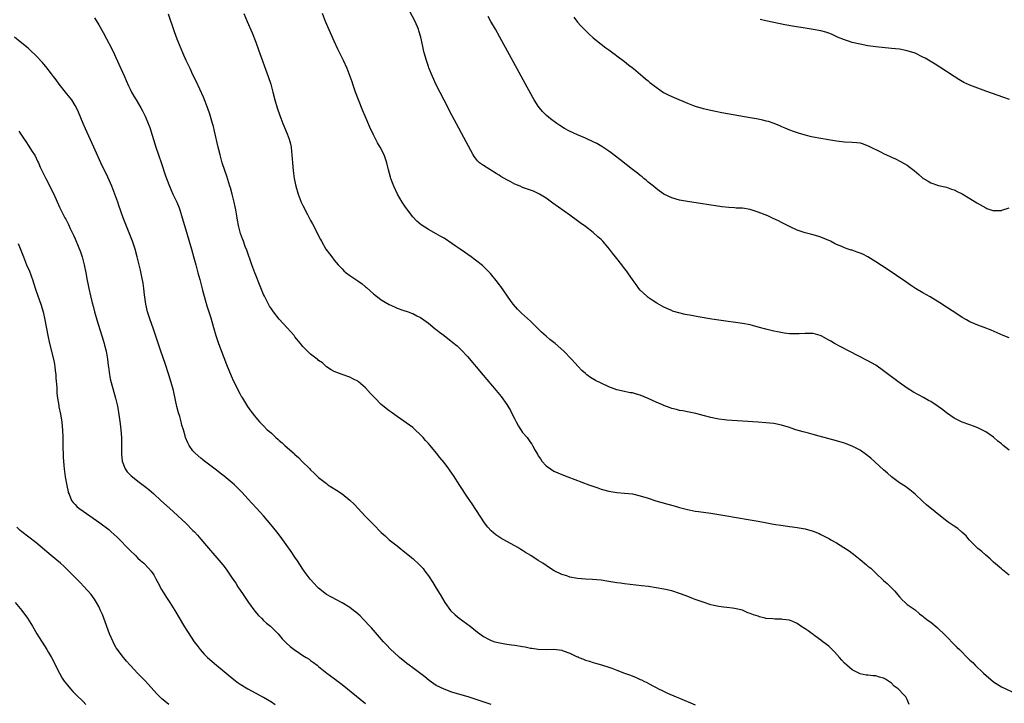
# Model space of a CAD drawing. Units: inches. Extents: x 2631000 to 2634000, y 1440000 to 1443000.
# Drawn here: x 2632383 to 2632634, y 1441593 to 1441767 of the extents above; entities that cross this region are included whole.
import ezdxf

# ---------------------------------------------------------------- set-up
doc = ezdxf.new("R2010")
doc.units = ezdxf.units.IN
doc.header["$MEASUREMENT"] = 0
doc.layers.add('LD26311440_10ft', color=101, linetype='Continuous')

msp = doc.modelspace()

# ---------------------------------------------------------------- linework, layer by layer
at = {"layer": 'LD26311440_10ft'}
for points, elevation in [([(2632635, 1441657.83), (2632633.43, 1441659), (2632633, 1441659.39), (2632632.09, 1441660.09), (2632631, 1441661.09), (2632629, 1441662.49), (2632628.01, 1441663), (2632627, 1441663.46), (2632625.87, 1441663.87), (2632625, 1441664.22), (2632623, 1441664.97), (2632621, 1441665.93), (2632619, 1441667.27), (2632618.05, 1441668.05), (2632616.89, 1441668.89), (2632615, 1441670.16), (2632614.47, 1441670.47), (2632613.19, 1441671.19), (2632610.58, 1441672.58), (2632609, 1441673.55), (2632606.92, 1441675), (2632603, 1441678.04), (2632601, 1441679.43), (2632599, 1441680.59), (2632594.19, 1441683), (2632592.09, 1441684.09), (2632590.49, 1441685), (2632589.52, 1441685.52), (2632589, 1441685.83), (2632587.12, 1441686.88), (2632587, 1441686.95), (2632586.84, 1441687), (2632585, 1441687.48), (2632583, 1441687.55), (2632581.44, 1441687.44), (2632579.43, 1441687.43), (2632579, 1441687.45), (2632577.61, 1441687.61), (2632575.91, 1441687.91), (2632575, 1441688.09), (2632573, 1441688.59), (2632571, 1441689.16), (2632569.55, 1441689.55), (2632569, 1441689.68), (2632567, 1441690.05), (2632561, 1441690.91), (2632559.18, 1441691.18), (2632555.75, 1441691.75), (2632554.06, 1441692.06), (2632552.39, 1441692.39), (2632550.77, 1441692.77), (2632549.24, 1441693.24), (2632549, 1441693.33), (2632548.39, 1441693.61), (2632547, 1441694.21), (2632545.21, 1441695.21), (2632544, 1441696), (2632543, 1441696.69), (2632542.64, 1441697), (2632541, 1441698.58), (2632540.65, 1441699), (2632539.96, 1441699.96), (2632539.19, 1441701), (2632537.83, 1441703), (2632537.48, 1441703.48), (2632537, 1441704.07), (2632536.29, 1441705), (2632535, 1441706.61), (2632534.71, 1441707), (2632533.94, 1441707.94), (2632533.18, 1441709), (2632531.42, 1441711), (2632531, 1441711.44), (2632530.17, 1441712.17), (2632529, 1441713.22), (2632527, 1441714.73), (2632525.67, 1441715.67), (2632525, 1441716.18), (2632523, 1441717.62), (2632518.74, 1441720.74), (2632517, 1441721.94), (2632515.28, 1441723), (2632515.1, 1441723.1), (2632513.75, 1441723.75), (2632513, 1441723.99), (2632512.29, 1441724.29), (2632511, 1441724.72), (2632510.34, 1441725), (2632509, 1441725.53), (2632507.82, 1441726.18), (2632507, 1441726.61), (2632505.49, 1441727.49), (2632505, 1441727.82), (2632504.23, 1441728.23), (2632501, 1441730.3), (2632500.06, 1441731), (2632499.51, 1441731.51), (2632499, 1441732.18), (2632498.62, 1441732.62), (2632498.4, 1441733), (2632497.18, 1441735.19), (2632493, 1441743.09), (2632491, 1441746.94), (2632489, 1441750.86), (2632488.01, 1441753), (2632487.13, 1441755.13), (2632487, 1441755.51), (2632486.52, 1441757), (2632485.95, 1441759), (2632485.78, 1441759.78), (2632485.47, 1441761), (2632485.04, 1441763), (2632484.6, 1441764.6), (2632484.47, 1441765), (2632483.6, 1441767), (2632481.54, 1441771)], 10190), ([(2632609.54, 1441593), (2632609, 1441594.28), (2632608.66, 1441595), (2632607.81, 1441595.82), (2632607, 1441596.71), (2632606.84, 1441596.84), (2632606.71, 1441597), (2632605.71, 1441597.71), (2632605, 1441598.45), (2632604.24, 1441599), (2632603.45, 1441599.45), (2632603, 1441599.75), (2632601.95, 1441599.95), (2632601, 1441600.29), (2632600.29, 1441600.29), (2632599, 1441600.46), (2632598.53, 1441600.53), (2632597, 1441600.87), (2632595, 1441601.85), (2632593.61, 1441603), (2632593, 1441603.55), (2632592.34, 1441604.34), (2632591.72, 1441605), (2632590.44, 1441606.44), (2632589.84, 1441607), (2632589.44, 1441607.44), (2632589, 1441607.84), (2632587.52, 1441609), (2632587, 1441609.44), (2632585.47, 1441610.53), (2632585, 1441610.86), (2632584.77, 1441611), (2632583.75, 1441611.75), (2632583, 1441612.33), (2632581.93, 1441613), (2632581, 1441613.68), (2632579.88, 1441614.12), (2632579, 1441614.51), (2632577.35, 1441614.65), (2632577, 1441614.73), (2632575.28, 1441614.72), (2632574.8, 1441614.8), (2632573, 1441614.95), (2632572.77, 1441615), (2632571.39, 1441615.39), (2632571, 1441615.48), (2632569.85, 1441615.85), (2632569, 1441616.21), (2632568.36, 1441616.36), (2632567, 1441617.01), (2632565, 1441617.51), (2632564.46, 1441617.54), (2632563, 1441617.74), (2632562.2, 1441617.8), (2632561, 1441617.98), (2632559.77, 1441618.23), (2632559, 1441618.41), (2632557, 1441619.05), (2632555, 1441619.79), (2632554.14, 1441620.14), (2632552.69, 1441620.69), (2632551, 1441621.31), (2632549, 1441621.93), (2632547, 1441622.4), (2632545, 1441622.75), (2632543.05, 1441623.05), (2632541.27, 1441623.27), (2632537, 1441623.76), (2632535.91, 1441623.91), (2632535, 1441624.03), (2632533, 1441624.37), (2632531, 1441624.68), (2632528.83, 1441624.83), (2632527, 1441624.9), (2632525, 1441625.1), (2632523, 1441625.49), (2632522.24, 1441625.76), (2632521, 1441626.11), (2632519.06, 1441627.06), (2632517.84, 1441627.84), (2632516.14, 1441629), (2632515, 1441629.73), (2632513.11, 1441631), (2632511.76, 1441631.76), (2632511, 1441632.24), (2632510.52, 1441632.52), (2632509.78, 1441633), (2632509, 1441633.41), (2632507, 1441634.52), (2632506.22, 1441635), (2632505.42, 1441635.42), (2632504.2, 1441636.2), (2632503, 1441637.24), (2632502.15, 1441638.15), (2632501.29, 1441639.29), (2632498.14, 1441644.14), (2632497, 1441645.81), (2632495, 1441648.82), (2632493.36, 1441651.36), (2632492.56, 1441652.56), (2632492.24, 1441653), (2632491, 1441654.68), (2632489.94, 1441655.94), (2632489.09, 1441657), (2632487.41, 1441659), (2632487, 1441659.48), (2632486.28, 1441660.28), (2632485.69, 1441661), (2632485, 1441661.74), (2632483.63, 1441663), (2632483.3, 1441663.3), (2632483, 1441663.54), (2632479, 1441666.38), (2632477.5, 1441667.5), (2632477, 1441667.84), (2632475, 1441669.46), (2632473.45, 1441671), (2632473, 1441671.49), (2632472.23, 1441672.23), (2632471, 1441673.69), (2632469.2, 1441675.2), (2632469, 1441675.39), (2632467.89, 1441675.89), (2632467, 1441676.41), (2632465, 1441677.03), (2632463, 1441677.8), (2632462.26, 1441678.26), (2632461, 1441679.02), (2632460, 1441680), (2632459, 1441680.66), (2632458.85, 1441680.85), (2632458.65, 1441681), (2632457, 1441682.23), (2632455, 1441684.17), (2632454.64, 1441684.64), (2632454.38, 1441685), (2632453, 1441686.7), (2632452.77, 1441687), (2632451.95, 1441687.95), (2632451, 1441688.98), (2632449, 1441691.18), (2632447.55, 1441693), (2632447, 1441693.76), (2632446.51, 1441694.51), (2632446.22, 1441695), (2632445.8, 1441695.8), (2632445.21, 1441697), (2632445, 1441697.47), (2632443.99, 1441699.99), (2632443, 1441702.36), (2632442.75, 1441703), (2632442.02, 1441705), (2632440.72, 1441708.72), (2632440.35, 1441709.65), (2632439.86, 1441711), (2632439.65, 1441711.65), (2632439.12, 1441713), (2632438.58, 1441715), (2632438.37, 1441716.37), (2632438.24, 1441717), (2632437.92, 1441719), (2632437.75, 1441719.74), (2632437.51, 1441721), (2632437.01, 1441722.99), (2632436.57, 1441724.57), (2632436.44, 1441725), (2632436.14, 1441725.86), (2632435.6, 1441727.6), (2632435.09, 1441729), (2632434.46, 1441731), (2632433.9, 1441733), (2632433.42, 1441735), (2632432.53, 1441739), (2632432.21, 1441740.21), (2632432.02, 1441741), (2632431.33, 1441743.33), (2632430.82, 1441744.82), (2632429.68, 1441747.68), (2632427.79, 1441751.79), (2632427, 1441753.42), (2632426.26, 1441755), (2632425.88, 1441755.88), (2632425.31, 1441757), (2632424.42, 1441759), (2632424.02, 1441760.03), (2632423.61, 1441761), (2632423, 1441762.51), (2632422.34, 1441764.34), (2632420.8, 1441768.8)], 10220), ([(2632439.94, 1441769), (2632440.78, 1441767), (2632442.07, 1441764.07), (2632443, 1441761.71), (2632443.74, 1441759.74), (2632446.16, 1441753), (2632446.82, 1441751), (2632447.39, 1441749), (2632447.91, 1441747), (2632448.49, 1441745), (2632449.14, 1441743), (2632449.87, 1441741), (2632451, 1441738.34), (2632451.54, 1441737), (2632451.85, 1441735.85), (2632452.02, 1441735), (2632452.13, 1441733.87), (2632452.24, 1441733), (2632452.38, 1441731), (2632452.56, 1441729), (2632452.81, 1441727), (2632453.2, 1441725), (2632453.78, 1441723), (2632454.56, 1441721), (2632455, 1441720.07), (2632456.18, 1441717.82), (2632457, 1441716.31), (2632457.48, 1441715.47), (2632459.49, 1441711.49), (2632459.75, 1441711), (2632460.89, 1441709), (2632461.78, 1441707.78), (2632462.36, 1441707), (2632463, 1441706.21), (2632464.04, 1441705), (2632465, 1441703.96), (2632465.49, 1441703.49), (2632466.06, 1441703), (2632467, 1441702.3), (2632469, 1441700.96), (2632470.14, 1441700.14), (2632471, 1441699.43), (2632471.24, 1441699.24), (2632473, 1441697.65), (2632473.79, 1441697), (2632474.48, 1441696.48), (2632475, 1441696.11), (2632477, 1441694.91), (2632478.33, 1441694.33), (2632479, 1441694), (2632480.52, 1441693.48), (2632481.86, 1441693), (2632482.68, 1441692.68), (2632483, 1441692.58), (2632484.02, 1441692.02), (2632485, 1441691.56), (2632485.8, 1441691), (2632487, 1441690.11), (2632488.7, 1441688.7), (2632489, 1441688.49), (2632489.81, 1441687.81), (2632491, 1441686.96), (2632493.26, 1441685.26), (2632494.35, 1441684.35), (2632495.39, 1441683.39), (2632497, 1441681.64), (2632500.92, 1441676.92), (2632504.26, 1441673), (2632505.5, 1441671.5), (2632507, 1441669.42), (2632507.26, 1441669), (2632507.89, 1441667.89), (2632508.36, 1441667), (2632509, 1441665.71), (2632509.4, 1441665), (2632509.95, 1441663.95), (2632510.59, 1441663), (2632510.73, 1441662.73), (2632511, 1441662.32), (2632512.14, 1441661), (2632512.51, 1441660.51), (2632513, 1441659.72), (2632513.34, 1441659.34), (2632513.55, 1441659), (2632514.11, 1441657.89), (2632514.64, 1441657), (2632514.79, 1441656.79), (2632515, 1441656.37), (2632515.58, 1441655.58), (2632515.89, 1441655), (2632517, 1441653.81), (2632518.07, 1441653), (2632519, 1441652.48), (2632521, 1441651.61), (2632522.51, 1441651), (2632527.89, 1441649), (2632530.18, 1441648.18), (2632531, 1441647.9), (2632533, 1441647.32), (2632535, 1441646.98), (2632537, 1441646.83), (2632539, 1441646.65), (2632541, 1441646.2), (2632543, 1441645.55), (2632544.91, 1441644.91), (2632546.45, 1441644.45), (2632548.01, 1441644.01), (2632549.6, 1441643.6), (2632551, 1441643.2), (2632553, 1441642.68), (2632553.42, 1441642.58), (2632555, 1441642.28), (2632555.85, 1441642.15), (2632559, 1441641.77), (2632561, 1441641.44), (2632563, 1441641.06), (2632565, 1441640.72), (2632569, 1441640.09), (2632571, 1441639.72), (2632573.25, 1441639.25), (2632574.94, 1441638.94), (2632577.42, 1441638.58), (2632579, 1441638.38), (2632579.74, 1441638.26), (2632581, 1441638.1), (2632581.96, 1441637.96), (2632583, 1441637.75), (2632585, 1441637.18), (2632586.53, 1441636.53), (2632587, 1441636.36), (2632589.21, 1441635.21), (2632589.53, 1441635), (2632591, 1441634.17), (2632592.84, 1441633), (2632594.19, 1441632.19), (2632595, 1441631.55), (2632595.35, 1441631.35), (2632595.72, 1441631), (2632597, 1441629.95), (2632597.56, 1441629.56), (2632598.15, 1441629), (2632598.62, 1441628.62), (2632599, 1441628.24), (2632599.71, 1441627.71), (2632601, 1441626.45), (2632603, 1441624.58), (2632603.87, 1441623.87), (2632604.77, 1441623), (2632605.86, 1441621.86), (2632606.57, 1441621), (2632607, 1441620.43), (2632607.7, 1441619.7), (2632608.49, 1441619), (2632609, 1441618.52), (2632611, 1441617.1), (2632612.13, 1441616.13), (2632613, 1441615.49), (2632613.24, 1441615.24), (2632613.57, 1441615), (2632614.38, 1441614.38), (2632615, 1441613.96), (2632616.63, 1441612.63), (2632617, 1441612.31), (2632618.37, 1441611), (2632621.66, 1441607.66), (2632622.29, 1441607), (2632622.65, 1441606.65), (2632624.29, 1441605), (2632624.66, 1441604.66), (2632625, 1441604.31), (2632625.69, 1441603.69), (2632626.33, 1441603), (2632628.46, 1441601), (2632629.8, 1441599.8), (2632630.89, 1441598.89), (2632631, 1441598.8), (2632633, 1441597.52), (2632637, 1441595.65)], 10210), ([(2632635, 1441625.96), (2632633.3, 1441627.3), (2632633, 1441627.59), (2632631, 1441629.31), (2632630.11, 1441630.11), (2632629.03, 1441631.03), (2632627.98, 1441631.98), (2632627, 1441632.78), (2632626.77, 1441633), (2632624.78, 1441635), (2632623.99, 1441635.99), (2632622.95, 1441636.95), (2632621.88, 1441637.88), (2632621, 1441638.44), (2632619.48, 1441639.48), (2632618.33, 1441640.33), (2632613.9, 1441643.9), (2632613, 1441644.71), (2632611, 1441646.56), (2632610.48, 1441647), (2632609.7, 1441647.7), (2632609, 1441648.18), (2632608.56, 1441648.56), (2632607, 1441649.5), (2632605, 1441651.02), (2632603.96, 1441651.96), (2632603, 1441652.78), (2632599.72, 1441655.72), (2632598.62, 1441656.62), (2632597, 1441657.78), (2632595, 1441658.84), (2632593.44, 1441659.44), (2632593, 1441659.6), (2632591, 1441660.2), (2632586.59, 1441661.4), (2632585, 1441661.81), (2632583.88, 1441662.12), (2632582.46, 1441662.46), (2632580.65, 1441663), (2632579.4, 1441663.4), (2632579, 1441663.54), (2632577, 1441664.15), (2632575, 1441664.55), (2632573, 1441664.77), (2632571, 1441664.92), (2632563, 1441665.45), (2632562.48, 1441665.52), (2632561, 1441665.67), (2632560.14, 1441665.86), (2632559, 1441666.08), (2632557, 1441666.66), (2632555.15, 1441667.15), (2632553.48, 1441667.48), (2632553, 1441667.55), (2632551.81, 1441667.81), (2632551, 1441667.92), (2632550.19, 1441668.19), (2632549, 1441668.45), (2632548.62, 1441668.62), (2632547, 1441669.18), (2632546.69, 1441669.31), (2632545, 1441670.06), (2632543, 1441670.98), (2632541, 1441671.82), (2632540.05, 1441672.05), (2632539, 1441672.37), (2632538.44, 1441672.44), (2632537, 1441672.7), (2632535, 1441673.16), (2632533, 1441673.93), (2632531, 1441674.85), (2632529.57, 1441675.57), (2632528.3, 1441676.3), (2632527.34, 1441677), (2632527, 1441677.28), (2632526.1, 1441678.1), (2632525.12, 1441679.12), (2632523.45, 1441681), (2632521.51, 1441683), (2632519.26, 1441685), (2632517.98, 1441685.98), (2632517, 1441686.8), (2632515.82, 1441687.82), (2632513, 1441690.66), (2632510.71, 1441692.71), (2632510.4, 1441693), (2632509.7, 1441693.7), (2632508.57, 1441695), (2632507.91, 1441695.91), (2632505.45, 1441699.45), (2632505, 1441700.02), (2632504.59, 1441700.59), (2632502.8, 1441702.8), (2632501.84, 1441703.84), (2632500.79, 1441704.79), (2632499, 1441706.2), (2632497.91, 1441707), (2632496.21, 1441708.21), (2632495.13, 1441709), (2632493.86, 1441709.86), (2632493, 1441710.46), (2632491, 1441711.76), (2632490.2, 1441712.2), (2632489, 1441712.91), (2632487, 1441713.97), (2632485.16, 1441715.16), (2632484.08, 1441716.08), (2632483, 1441717.2), (2632481.66, 1441719), (2632481, 1441719.94), (2632480.31, 1441721), (2632479.12, 1441723), (2632478.19, 1441725), (2632477.88, 1441725.89), (2632477.44, 1441727), (2632477.35, 1441727.35), (2632476.8, 1441729.2), (2632476.41, 1441731), (2632475.77, 1441733), (2632474.73, 1441735), (2632474.06, 1441736.06), (2632473, 1441738.15), (2632472.09, 1441740.09), (2632470.86, 1441742.86), (2632470.26, 1441744.26), (2632469.19, 1441747), (2632468.44, 1441749), (2632467.75, 1441751), (2632467.58, 1441751.58), (2632467.1, 1441753), (2632466.33, 1441755), (2632465.35, 1441757), (2632465, 1441757.68), (2632463.93, 1441759.93), (2632463, 1441761.96), (2632460.8, 1441767), (2632460.01, 1441769)], 10200), ([(2632401.92, 1441767.92), (2632403, 1441766.16), (2632404.16, 1441764.16), (2632405, 1441762.6), (2632406.22, 1441760.22), (2632407, 1441758.56), (2632408.12, 1441756.12), (2632409.53, 1441753), (2632409.97, 1441751.97), (2632410.6, 1441750.6), (2632411, 1441749.77), (2632411.39, 1441749), (2632411.96, 1441747.96), (2632412.56, 1441747), (2632413.75, 1441745), (2632414.19, 1441744.19), (2632414.86, 1441742.86), (2632415.62, 1441741), (2632416, 1441740), (2632417.58, 1441735), (2632418.24, 1441733), (2632419, 1441730.84), (2632419.96, 1441727.96), (2632420.26, 1441727), (2632420.99, 1441725), (2632421.9, 1441723), (2632422.87, 1441721), (2632423.5, 1441719.5), (2632423.68, 1441719), (2632424.29, 1441717), (2632424.85, 1441715), (2632426.62, 1441709), (2632427.26, 1441706.74), (2632427.72, 1441705), (2632427.97, 1441703.97), (2632428.26, 1441703), (2632428.75, 1441701.25), (2632429.26, 1441699.26), (2632429.47, 1441698.53), (2632430.08, 1441696.08), (2632430.56, 1441694.56), (2632431, 1441693.3), (2632431.54, 1441691.54), (2632432.24, 1441689), (2632432.84, 1441687), (2632433.54, 1441685), (2632435.59, 1441679.59), (2632436.74, 1441676.74), (2632437.35, 1441675.35), (2632438.08, 1441673.92), (2632438.67, 1441672.67), (2632439, 1441672.03), (2632439.37, 1441671.37), (2632439.62, 1441671), (2632440.9, 1441668.9), (2632441.72, 1441667.72), (2632443, 1441666.11), (2632443.93, 1441665), (2632445, 1441663.97), (2632445.95, 1441663), (2632446.53, 1441662.53), (2632447, 1441662.1), (2632448.15, 1441661), (2632448.61, 1441660.61), (2632449, 1441660.26), (2632449.7, 1441659.7), (2632450.41, 1441659), (2632452.85, 1441656.85), (2632453, 1441656.69), (2632453.94, 1441655.94), (2632454.79, 1441655), (2632456.79, 1441653), (2632457, 1441652.76), (2632457.92, 1441651.92), (2632458.81, 1441651), (2632459, 1441650.82), (2632461, 1441649.28), (2632461.4, 1441649), (2632463.6, 1441647.61), (2632465, 1441646.66), (2632467, 1441645.06), (2632468.06, 1441644.06), (2632471, 1441640.86), (2632471.94, 1441639.94), (2632473, 1441638.84), (2632475, 1441636.86), (2632475.96, 1441635.96), (2632477.02, 1441635), (2632479, 1441633.43), (2632479.52, 1441633), (2632481, 1441631.85), (2632483, 1441630.22), (2632484.68, 1441628.68), (2632485, 1441628.34), (2632485.63, 1441627.63), (2632486.11, 1441627), (2632487, 1441625.81), (2632488.1, 1441624.1), (2632489, 1441622.62), (2632489.96, 1441621), (2632491.18, 1441619), (2632492.67, 1441617), (2632493.86, 1441615.86), (2632494.87, 1441615), (2632497.61, 1441613), (2632499.48, 1441611.48), (2632501, 1441610.33), (2632502.34, 1441609.66), (2632503, 1441609.29), (2632503.93, 1441609), (2632504.77, 1441608.77), (2632506.46, 1441608.46), (2632507, 1441608.39), (2632508.2, 1441608.2), (2632509, 1441608.11), (2632511, 1441607.77), (2632511.67, 1441607.67), (2632513, 1441607.37), (2632513.36, 1441607.36), (2632515, 1441607.09), (2632517, 1441607.05), (2632519, 1441607.08), (2632521, 1441606.82), (2632521.3, 1441606.7), (2632523, 1441606.13), (2632524.74, 1441605.26), (2632525, 1441605.15), (2632525.12, 1441605.12), (2632525.35, 1441605), (2632526.55, 1441604.55), (2632527, 1441604.3), (2632528.06, 1441604.06), (2632529, 1441603.7), (2632529.58, 1441603.58), (2632531.14, 1441603.14), (2632533, 1441602.56), (2632533.75, 1441602.25), (2632535, 1441601.79), (2632536.98, 1441601), (2632538.46, 1441600.46), (2632539.9, 1441599.9), (2632541, 1441599.42), (2632541.3, 1441599.3), (2632541.9, 1441599), (2632542.65, 1441598.65), (2632544.22, 1441597.78), (2632545, 1441597.37), (2632545.65, 1441597), (2632546.55, 1441596.55), (2632547.92, 1441595.92), (2632550.09, 1441595), (2632551, 1441594.65), (2632555, 1441592.95)], 10230), ([(2632635, 1441686.38), (2632633.45, 1441687), (2632630.36, 1441688.36), (2632628.6, 1441689), (2632627, 1441689.61), (2632625.94, 1441690.06), (2632625, 1441690.48), (2632624.12, 1441691), (2632623, 1441691.62), (2632622.19, 1441692.19), (2632617.34, 1441695.34), (2632614.85, 1441696.85), (2632613, 1441697.9), (2632611.13, 1441699), (2632609.82, 1441699.82), (2632608.63, 1441700.63), (2632606.27, 1441702.27), (2632603.87, 1441703.87), (2632601, 1441705.77), (2632599, 1441707.01), (2632597.68, 1441707.68), (2632597, 1441708.01), (2632596.25, 1441708.25), (2632595, 1441708.7), (2632594.75, 1441708.75), (2632593.96, 1441709), (2632593, 1441709.34), (2632592.36, 1441709.64), (2632591, 1441710.19), (2632590.45, 1441710.45), (2632589.43, 1441711), (2632589, 1441711.21), (2632587, 1441712.03), (2632586.27, 1441712.27), (2632584.72, 1441712.72), (2632583, 1441713.17), (2632581, 1441713.86), (2632579, 1441714.75), (2632577.5, 1441715.5), (2632577, 1441715.74), (2632576.17, 1441716.17), (2632574.82, 1441716.82), (2632573.45, 1441717.45), (2632571, 1441718.41), (2632569, 1441719.07), (2632567, 1441719.4), (2632565.46, 1441719.46), (2632565, 1441719.5), (2632563.56, 1441719.56), (2632561.77, 1441719.77), (2632553, 1441721.13), (2632551, 1441721.5), (2632549, 1441722.08), (2632547.01, 1441723), (2632545.84, 1441723.84), (2632545, 1441724.41), (2632544.33, 1441725), (2632543, 1441726.09), (2632542.53, 1441726.53), (2632541.93, 1441727), (2632541.43, 1441727.43), (2632541, 1441727.73), (2632540.31, 1441728.31), (2632539, 1441729.28), (2632535.8, 1441731.8), (2632533.53, 1441733.53), (2632533, 1441733.92), (2632531.16, 1441735.16), (2632529.88, 1441735.88), (2632529, 1441736.35), (2632527, 1441737.26), (2632525, 1441738.11), (2632522.99, 1441739), (2632521.71, 1441739.71), (2632520.48, 1441740.48), (2632519.7, 1441741), (2632518.15, 1441742.15), (2632517.07, 1441743.07), (2632516.06, 1441744.06), (2632515.3, 1441745), (2632515, 1441745.41), (2632513.99, 1441747), (2632513.62, 1441747.62), (2632505.22, 1441763), (2632504.1, 1441765), (2632502.95, 1441767), (2632502.21, 1441768.21)], 10180), ([(2632524.04, 1441768.04), (2632525, 1441766.8), (2632525.86, 1441765.86), (2632527, 1441764.65), (2632527.85, 1441763.85), (2632529, 1441762.83), (2632531, 1441761.21), (2632532.24, 1441760.24), (2632533, 1441759.72), (2632534, 1441759), (2632534.56, 1441758.56), (2632535, 1441758.27), (2632537, 1441756.77), (2632537.97, 1441755.97), (2632539.22, 1441755), (2632541.63, 1441753), (2632542.35, 1441752.35), (2632543, 1441751.83), (2632543.44, 1441751.44), (2632545, 1441750.22), (2632546.92, 1441748.92), (2632548.23, 1441748.23), (2632549.59, 1441747.59), (2632553, 1441746.17), (2632554.33, 1441745.67), (2632555, 1441745.42), (2632557, 1441744.82), (2632559, 1441744.36), (2632560.13, 1441744.13), (2632561.81, 1441743.81), (2632569, 1441742.56), (2632571, 1441742.18), (2632572.09, 1441741.91), (2632573, 1441741.71), (2632573.56, 1441741.56), (2632575, 1441741.06), (2632576.45, 1441740.45), (2632577, 1441740.2), (2632577.86, 1441739.86), (2632579, 1441739.35), (2632579.97, 1441739), (2632581, 1441738.66), (2632581.47, 1441738.53), (2632583, 1441738.11), (2632584.19, 1441737.81), (2632585, 1441737.62), (2632587, 1441737.24), (2632588.94, 1441736.94), (2632591, 1441736.59), (2632593, 1441736.34), (2632595, 1441736.25), (2632596.17, 1441736.17), (2632597, 1441736.04), (2632597.82, 1441735.82), (2632599.26, 1441735.26), (2632602.34, 1441733.66), (2632603, 1441733.34), (2632604.62, 1441732.62), (2632605, 1441732.43), (2632606, 1441731.99), (2632607.33, 1441731.33), (2632609, 1441730.37), (2632609.79, 1441729.79), (2632610.74, 1441729), (2632612, 1441728), (2632613, 1441727.1), (2632614.34, 1441726.34), (2632615, 1441725.89), (2632617, 1441725.2), (2632619, 1441724.74), (2632620.29, 1441724.29), (2632621, 1441724.08), (2632621.7, 1441723.7), (2632623, 1441723.1), (2632625, 1441721.89), (2632626.77, 1441720.77), (2632629, 1441719.48), (2632629.33, 1441719.33), (2632630.28, 1441719), (2632630.8, 1441718.8), (2632631, 1441718.75), (2632631.19, 1441718.81), (2632633, 1441718.85), (2632633.1, 1441718.9), (2632635, 1441719.49)], 10170), ([(2632635.08, 1441747.08), (2632633.65, 1441747.65), (2632629, 1441749.27), (2632627, 1441749.99), (2632625, 1441750.76), (2632623.46, 1441751.46), (2632622.17, 1441752.17), (2632620.93, 1441752.93), (2632617.31, 1441755.31), (2632616.1, 1441756.1), (2632613.6, 1441757.6), (2632613, 1441757.92), (2632611, 1441758.89), (2632609, 1441759.53), (2632607, 1441759.89), (2632605, 1441760.11), (2632601, 1441760.51), (2632599, 1441760.79), (2632597, 1441761.17), (2632595, 1441761.66), (2632594.02, 1441761.98), (2632593, 1441762.29), (2632591.26, 1441763), (2632589.71, 1441763.71), (2632589, 1441764), (2632588.25, 1441764.25), (2632587, 1441764.58), (2632585, 1441764.95), (2632583, 1441765.25), (2632580.31, 1441765.69), (2632577.85, 1441766.15), (2632575, 1441766.72), (2632573, 1441767.15), (2632571.5, 1441767.5)], 10160), ([(2632503.01, 1441593), (2632497.14, 1441595), (2632495, 1441595.6), (2632493, 1441596.2), (2632491, 1441596.92), (2632489, 1441597.88), (2632487.16, 1441599.16), (2632486.08, 1441600.08), (2632483, 1441602.34), (2632482.13, 1441603), (2632481.5, 1441603.5), (2632481, 1441603.86), (2632479.6, 1441605), (2632478.26, 1441606.26), (2632477.45, 1441607), (2632476.28, 1441608.28), (2632475.58, 1441609), (2632472.51, 1441612.51), (2632472.06, 1441613), (2632470.58, 1441614.58), (2632469.59, 1441615.59), (2632468.54, 1441616.54), (2632467.94, 1441617), (2632467, 1441617.69), (2632465, 1441618.9), (2632462.33, 1441620.33), (2632461.06, 1441621.06), (2632459, 1441622.67), (2632458.64, 1441623), (2632457.85, 1441623.85), (2632456.91, 1441624.91), (2632455.33, 1441627), (2632455, 1441627.47), (2632453.63, 1441629.63), (2632453, 1441630.52), (2632452.01, 1441632.01), (2632449.91, 1441635), (2632449.52, 1441635.52), (2632448.38, 1441637), (2632446.86, 1441638.86), (2632445, 1441641.06), (2632443.23, 1441643), (2632441, 1441645.39), (2632439.56, 1441647), (2632438.3, 1441648.3), (2632437.57, 1441649), (2632437, 1441649.5), (2632435, 1441651.14), (2632433.95, 1441651.95), (2632433, 1441652.71), (2632431, 1441654.25), (2632429.95, 1441655), (2632429.41, 1441655.41), (2632429, 1441655.79), (2632427.54, 1441657), (2632427, 1441657.64), (2632426.01, 1441659), (2632425.66, 1441659.66), (2632425.14, 1441661), (2632425, 1441661.42), (2632424.57, 1441663), (2632424.18, 1441664.18), (2632424, 1441665), (2632423.64, 1441666.36), (2632423.33, 1441667.33), (2632422.91, 1441668.91), (2632422.54, 1441670.54), (2632422.01, 1441673), (2632421.48, 1441675), (2632420.85, 1441677), (2632419.89, 1441679.89), (2632418.85, 1441683), (2632416.83, 1441688.83), (2632416.1, 1441691), (2632415.46, 1441693), (2632414.96, 1441695), (2632414.64, 1441697.36), (2632414.46, 1441699), (2632414.29, 1441700.29), (2632413.98, 1441701.98), (2632413.63, 1441703.63), (2632413.31, 1441705), (2632412.82, 1441707), (2632412.27, 1441709), (2632411.6, 1441711), (2632409.26, 1441717), (2632408.14, 1441720.14), (2632407.85, 1441721), (2632407.12, 1441723), (2632406.3, 1441725), (2632405.29, 1441727.29), (2632403.57, 1441731), (2632401.75, 1441735), (2632399.61, 1441739.61), (2632399, 1441741.01), (2632397.85, 1441743.85), (2632397.33, 1441745), (2632397, 1441745.59), (2632396.12, 1441747), (2632395.65, 1441747.65), (2632394.52, 1441749), (2632392.91, 1441751), (2632392.12, 1441752.12), (2632391.45, 1441753), (2632391, 1441753.64), (2632389.54, 1441755.54), (2632388.62, 1441756.62), (2632387, 1441758.33), (2632385.62, 1441759.62), (2632385, 1441760.16), (2632383, 1441761.83), (2632381.55, 1441763)], 10240), ([(2632382.61, 1441739), (2632384.03, 1441737), (2632384.45, 1441736.45), (2632385.23, 1441735.23), (2632385.89, 1441734.11), (2632386.76, 1441732.76), (2632387.43, 1441731.43), (2632387.61, 1441731), (2632388.09, 1441729.91), (2632388.53, 1441729), (2632389.53, 1441727), (2632390.58, 1441725), (2632391, 1441724.09), (2632391.55, 1441723), (2632393, 1441719.67), (2632393.31, 1441719), (2632394.35, 1441717), (2632394.59, 1441716.59), (2632395, 1441715.81), (2632395.27, 1441715.27), (2632395.72, 1441714.28), (2632396.56, 1441712.56), (2632397, 1441711.58), (2632397.76, 1441709.76), (2632398.32, 1441708.32), (2632398.77, 1441707), (2632399.32, 1441705), (2632399.71, 1441703), (2632400.05, 1441701), (2632400.22, 1441700.22), (2632400.44, 1441699), (2632400.86, 1441697.14), (2632401.33, 1441695.33), (2632401.54, 1441694.46), (2632401.95, 1441693), (2632402.19, 1441692.19), (2632402.52, 1441691), (2632404.15, 1441685.85), (2632404.4, 1441685), (2632404.5, 1441684.5), (2632404.87, 1441683), (2632405.21, 1441681), (2632405.39, 1441679.39), (2632405.46, 1441679), (2632405.63, 1441677.63), (2632405.95, 1441675.95), (2632406.18, 1441675), (2632407.31, 1441671), (2632407.76, 1441669), (2632407.96, 1441667.96), (2632408.27, 1441665.73), (2632408.47, 1441664.47), (2632408.63, 1441663), (2632408.76, 1441661), (2632408.82, 1441656.82), (2632409, 1441655), (2632409.75, 1441653), (2632410.27, 1441652.27), (2632411.27, 1441651.27), (2632411.6, 1441651), (2632413, 1441649.94), (2632414.65, 1441648.65), (2632415.74, 1441647.74), (2632417, 1441646.64), (2632418.83, 1441645), (2632421.01, 1441643.01), (2632425.17, 1441639.17), (2632427, 1441637.37), (2632427.36, 1441637), (2632428.14, 1441636.14), (2632429, 1441635.12), (2632431, 1441632.81), (2632432.61, 1441631), (2632434.6, 1441628.6), (2632435.46, 1441627.46), (2632437, 1441625.21), (2632437.89, 1441623.89), (2632438.45, 1441623), (2632439.79, 1441621), (2632441.19, 1441619), (2632442.81, 1441616.81), (2632443.71, 1441615.71), (2632444.45, 1441615), (2632445, 1441614.45), (2632445.75, 1441613.75), (2632446.73, 1441613), (2632447.84, 1441611.84), (2632448.76, 1441611), (2632449.77, 1441609.77), (2632450.76, 1441608.76), (2632451.8, 1441607.8), (2632452.76, 1441607), (2632454.13, 1441606.13), (2632455, 1441605.53), (2632455.85, 1441605), (2632456.58, 1441604.58), (2632457, 1441604.25), (2632457.76, 1441603.76), (2632458.66, 1441603), (2632459, 1441602.74), (2632461.13, 1441601), (2632463, 1441599.64), (2632465, 1441598.11), (2632471, 1441593.24)], 10250), ([(2632382.44, 1441710.44), (2632383.79, 1441707), (2632384.63, 1441705), (2632385.35, 1441703.35), (2632386.21, 1441701), (2632386.39, 1441700.39), (2632387, 1441698.54), (2632387.91, 1441695.91), (2632388.24, 1441695), (2632388.85, 1441693), (2632389.29, 1441691), (2632390.07, 1441687), (2632390.49, 1441685), (2632391.44, 1441681), (2632391.71, 1441679.71), (2632391.81, 1441679), (2632391.9, 1441678.1), (2632392.05, 1441677), (2632392.1, 1441676.1), (2632392.28, 1441673.72), (2632392.31, 1441672.31), (2632392.49, 1441671), (2632392.84, 1441669.16), (2632392.87, 1441668.87), (2632393.27, 1441667), (2632393.58, 1441665), (2632393.72, 1441663.72), (2632393.78, 1441663), (2632393.86, 1441661), (2632393.88, 1441658.12), (2632393.9, 1441657), (2632393.97, 1441655.97), (2632394, 1441655), (2632394.1, 1441653.9), (2632394.19, 1441653), (2632394.47, 1441651), (2632394.83, 1441648.83), (2632395.18, 1441647.18), (2632395.23, 1441647), (2632395.43, 1441646.57), (2632396.08, 1441645), (2632396.47, 1441644.47), (2632397, 1441643.93), (2632397.44, 1441643.44), (2632397.97, 1441643), (2632399, 1441642.26), (2632403.28, 1441639.28), (2632405.55, 1441637.55), (2632406.19, 1441637), (2632407.66, 1441635.66), (2632411, 1441632.28), (2632412.33, 1441631), (2632413, 1441630.32), (2632413.68, 1441629.68), (2632414.47, 1441629), (2632415.71, 1441627.71), (2632416.34, 1441627), (2632417, 1441626.02), (2632417.59, 1441625), (2632418.06, 1441624.06), (2632419, 1441622.35), (2632420.25, 1441620.25), (2632421.09, 1441619), (2632422.35, 1441617), (2632424.83, 1441612.83), (2632425.61, 1441611.61), (2632427.35, 1441609), (2632428.04, 1441608.04), (2632428.82, 1441607), (2632429.87, 1441605.87), (2632430.69, 1441605), (2632433, 1441603), (2632437.42, 1441599.42), (2632438.55, 1441598.55), (2632439, 1441598.23), (2632441, 1441596.99), (2632443, 1441595.91), (2632444.76, 1441595), (2632445, 1441594.86), (2632447, 1441593.66), (2632447.99, 1441593)], 10260), ([(2632420.89, 1441593), (2632419, 1441594.59), (2632417.77, 1441595.77), (2632414.93, 1441598.93), (2632412.95, 1441600.95), (2632411.03, 1441603.03), (2632410.09, 1441604.09), (2632409, 1441605.39), (2632407.79, 1441607), (2632407.48, 1441607.48), (2632406.76, 1441608.76), (2632406.64, 1441609), (2632405.78, 1441611), (2632404.32, 1441615), (2632403.95, 1441615.95), (2632403.49, 1441617), (2632403, 1441618.02), (2632402.45, 1441619), (2632401.88, 1441619.88), (2632401.1, 1441621), (2632399.31, 1441623), (2632398.17, 1441624.17), (2632394.17, 1441628.17), (2632393.26, 1441629), (2632390.92, 1441631), (2632387, 1441634.26), (2632383.38, 1441637), (2632383, 1441637.34), (2632382.16, 1441638.16)], 10270), ([(2632381.73, 1441619), (2632383.37, 1441617), (2632384.87, 1441615), (2632386.1, 1441613), (2632387.25, 1441611), (2632389.78, 1441607), (2632390.24, 1441606.24), (2632390.96, 1441604.96), (2632392.99, 1441601), (2632393.72, 1441599.72), (2632394.18, 1441599), (2632395, 1441597.94), (2632395.79, 1441597), (2632396.37, 1441596.37), (2632397.37, 1441595.37), (2632399, 1441593.77), (2632399.73, 1441593)], 10280)]:
    msp.add_lwpolyline(points, dxfattribs=dict(at, elevation=elevation))

doc.saveas('drawing.dxf')
